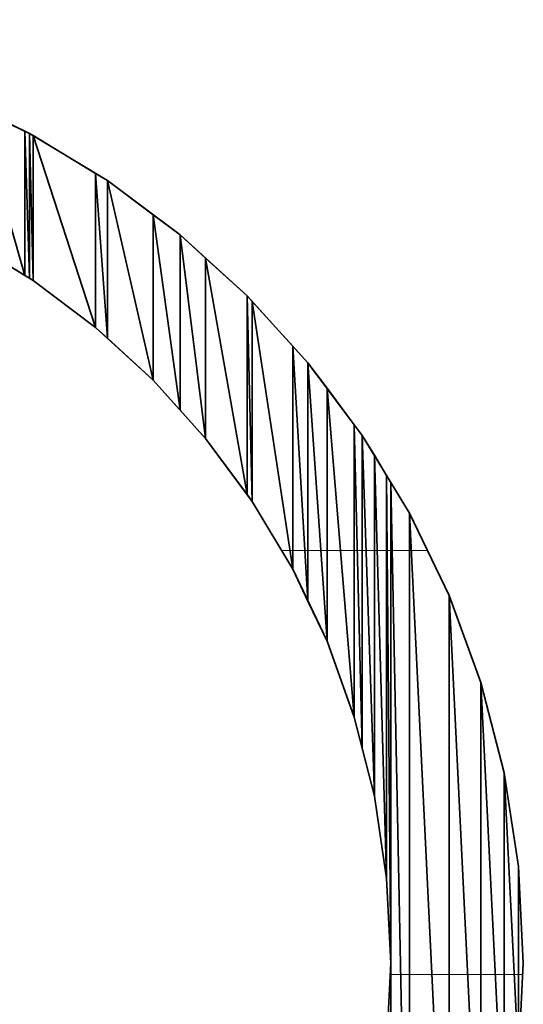
# Model space of a CAD drawing. Units: millimetres. Extents: x 59 to 11996, y 24 to 8424.
# Drawn here: x 8900 to 8908, y 385 to 401 of the extents above; entities that cross this region are included whole.
import ezdxf

# ---------------------------------------------------------------- set-up
doc = ezdxf.new("R2010")
doc.units = ezdxf.units.MM
doc.header["$MEASUREMENT"] = 0
doc.layers.add('(1) Shape lines', color=7, linetype='Continuous', lineweight=35)
doc.layers.add('(9) Sheet', color=7, linetype='Continuous', lineweight=35)

# ---------------------------------------------------------------- blocks, each defined once
blk = doc.blocks.new('HATCH_2205_cb256c7f-ba32-4f4b-aa18-a32aa7efe362')
at = {"layer": '(1) Shape lines', "color": 0, "lineweight": 9}
blk.add_line((8904.209, 392), (8904.069, 392), dxfattribs=at)
blk = doc.blocks.new('HATCH_2206_fd80d9c7-0218-496a-8709-90e9c5da4665')
at = {"layer": '(1) Shape lines', "color": 0, "lineweight": 9}
blk.add_line((8904.257, 392), (8904.209, 392), dxfattribs=at)
blk = doc.blocks.new('HATCH_2209_0572a2ca-188b-4280-8693-087a0fc061ef')
at = {"layer": '(1) Shape lines', "color": 0, "lineweight": 9}
blk.add_line((8904.456, 392), (8904.257, 392), dxfattribs=at)
blk = doc.blocks.new('HATCH_2210_21c929e8-199e-476d-b365-a26083b8cea5')
at = {"layer": '(1) Shape lines', "color": 0, "lineweight": 9}
blk.add_line((8904.505, 392), (8904.456, 392), dxfattribs=at)
blk = doc.blocks.new('HATCH_2213_5f34f7d3-747c-4137-8984-7c96585e5c4a')
at = {"layer": '(1) Shape lines', "color": 0, "lineweight": 9}
blk.add_line((8904.717, 392), (8904.505, 392), dxfattribs=at)
blk = doc.blocks.new('HATCH_2214_3cde33ad-5d19-4cff-91c4-e4cbf6179753')
at = {"layer": '(1) Shape lines', "color": 0, "lineweight": 9}
blk.add_line((8904.82, 392), (8904.717, 392), dxfattribs=at)
blk = doc.blocks.new('HATCH_2217_e8b70c09-0617-4c63-bf56-f484837c1a05')
at = {"layer": '(1) Shape lines', "color": 0, "lineweight": 9}
blk.add_line((8905.042, 392), (8904.82, 392), dxfattribs=at)
blk = doc.blocks.new('HATCH_2218_b2af6ed6-4cde-44fc-8b72-8f48fb35dd08')
at = {"layer": '(1) Shape lines', "color": 0, "lineweight": 9}
blk.add_line((8905.27, 392), (8905.042, 392), dxfattribs=at)
blk = doc.blocks.new('HATCH_2221_452fcaa9-22b1-4bee-bc55-10ed9c57c998')
at = {"layer": '(1) Shape lines', "color": 0, "lineweight": 9}
blk.add_line((8905.321, 392), (8905.27, 392), dxfattribs=at)
blk = doc.blocks.new('HATCH_2222_3392d2bc-82e0-483f-904f-d01e33ecec8e')
at = {"layer": '(1) Shape lines', "color": 0, "lineweight": 9}
blk.add_line((8905.4, 392), (8905.321, 392), dxfattribs=at)
blk = doc.blocks.new('HATCH_2225_a22da6f2-c266-428b-8a70-f41ffdc207b3')
at = {"layer": '(1) Shape lines', "color": 0, "lineweight": 9}
blk.add_line((8905.464, 392), (8905.4, 392), dxfattribs=at)
blk = doc.blocks.new('HATCH_2226_0ae5b09a-45df-4d9a-9d0f-1a0583d71ab3')
at = {"layer": '(1) Shape lines', "color": 0, "lineweight": 9}
blk.add_line((8905.6, 392), (8905.464, 392), dxfattribs=at)
blk = doc.blocks.new('HATCH_2229_7e8c88a7-4427-40e7-b620-4d4e70dcc4e1')
at = {"layer": '(1) Shape lines', "color": 0, "lineweight": 9}
blk.add_line((8905.645, 392), (8905.6, 392), dxfattribs=at)
blk = doc.blocks.new('HATCH_2230_6527f150-08af-4b19-84fd-294f34921d28')
at = {"layer": '(1) Shape lines', "color": 0, "lineweight": 9}
blk.add_line((8905.803, 392), (8905.645, 392), dxfattribs=at)
blk = doc.blocks.new('HATCH_2232_ebfbb7f3-d452-48fd-b8bc-5ccc6aee064e')
at = {"layer": '(1) Shape lines', "color": 0, "lineweight": 9}
for p, q in [((8905.872, 385), (8905.862, 385)), ((8905.872, 378), (8905.864, 378))]:
    blk.add_line(p, q, dxfattribs=at)
blk = doc.blocks.new('HATCH_2233_55efd27a-047b-47bd-ab92-ba63e012cb54')
at = {"layer": '(1) Shape lines', "color": 0, "lineweight": 9}
blk.add_line((8905.813, 392), (8905.803, 392), dxfattribs=at)
blk = doc.blocks.new('HATCH_2234_57350939-56e1-4b8f-8615-b42fb2f20b26')
at = {"layer": '(1) Shape lines', "color": 0, "lineweight": 9}
blk.add_line((8905.872, 392), (8905.813, 392), dxfattribs=at)
blk = doc.blocks.new('HATCH_2235_0f4cac8c-2fef-4f3c-a73f-541c3fde4bd7')
at = {"layer": '(1) Shape lines', "color": 0, "lineweight": 9}
for p, q in [((8905.894, 392), (8905.872, 392)), ((8906.035, 385), (8905.872, 385)), ((8906.175, 378), (8905.872, 378))]:
    blk.add_line(p, q, dxfattribs=at)
blk = doc.blocks.new('HATCH_2236_99a3df28-c195-402f-883a-36d52e52773f')
at = {"layer": '(1) Shape lines', "color": 0, "lineweight": 9}
for p, q in [((8906.18, 392), (8905.894, 392)), ((8906.18, 385), (8906.035, 385)), ((8906.18, 378), (8906.175, 378))]:
    blk.add_line(p, q, dxfattribs=at)
blk = doc.blocks.new('HATCH_2237_63bd9808-55dd-45a5-b1c8-1493d35642de')
at = {"layer": '(1) Shape lines', "color": 0, "lineweight": 9}
for p, q in [((8906.209, 392), (8906.18, 392)), ((8906.549, 385), (8906.18, 385)), ((8906.295, 378), (8906.18, 378))]:
    blk.add_line(p, q, dxfattribs=at)
blk = doc.blocks.new('HATCH_2238_6b35f1c4-9b17-4254-9d4b-f508431ef308')
at = {"layer": '(1) Shape lines', "color": 0, "lineweight": 9}
for p, q in [((8906.475, 392), (8906.209, 392)), ((8906.835, 385), (8906.549, 385))]:
    blk.add_line(p, q, dxfattribs=at)
blk = doc.blocks.new('HATCH_2239_160d4e26-366e-4933-8e2f-01b0f7081af6')
at = {"layer": '(1) Shape lines', "color": 0, "lineweight": 9}
blk.add_line((8907.14, 385), (8906.835, 385), dxfattribs=at)
blk = doc.blocks.new('HATCH_2240_fe30e8cd-19f6-4c15-93f4-710a667eb1a6')
at = {"layer": '(1) Shape lines', "color": 0, "lineweight": 9}
blk.add_line((8907.358, 385), (8907.14, 385), dxfattribs=at)
blk = doc.blocks.new('HATCH_2241_f62e792d-cd7c-42e9-ae89-858df9093ed1')
at = {"layer": '(1) Shape lines', "color": 0, "lineweight": 9}
blk.add_line((8907.595, 385), (8907.358, 385), dxfattribs=at)
blk = doc.blocks.new('HATCH_2242_f9d2c2e6-07ad-46ca-bbb8-c6a0e6e8136e')
at = {"layer": '(1) Shape lines', "color": 0, "lineweight": 9}
blk.add_line((8907.741, 385), (8907.595, 385), dxfattribs=at)
blk = doc.blocks.new('HATCH_2243_adab798e-726c-414a-982b-f978def9254c')
at = {"layer": '(1) Shape lines', "color": 0, "lineweight": 9}
blk.add_line((8907.906, 385), (8907.741, 385), dxfattribs=at)
blk = doc.blocks.new('HATCH_2244_6a71ccae-1812-47d1-a7ad-920ff8d316c1')
at = {"layer": '(1) Shape lines', "color": 0, "lineweight": 9}
blk.add_line((8907.976, 385), (8907.906, 385), dxfattribs=at)
blk = doc.blocks.new('HATCH_2245_3575cac1-dba8-40df-bf6e-79898b0cbf48')
at = {"layer": '(1) Shape lines', "color": 0, "lineweight": 9}
blk.add_line((8908.047, 385), (8907.976, 385), dxfattribs=at)
blk = doc.blocks.new('GROUP_0_5fb0d819-f941-4478-aea4-999b3ca3699f')
at = {"layer": '(9) Sheet', "color": 7, "linetype": 'Continuous', "lineweight": 35, "ltscale": 20}
for points in [[(8907.976, 383.594), (8908.057, 385.188), (8907.976, 386.782), (8907.741, 388.329), (8907.358, 389.822), (8906.835, 391.253), (8906.18, 392.614), (8905.4, 393.898), (8904.505, 395.096), (8903.501, 396.201), (8902.395, 397.205), (8901.197, 398.101), (8899.913, 398.88), (8898.552, 399.535), (8897.121, 400.058), (8895.628, 400.441), (8894.081, 400.677), (8892.488, 400.757), (8890.893, 400.677)], [(8891.12, 398.681), (8892.488, 398.751), (8893.856, 398.681), (8895.185, 398.478), (8896.468, 398.148), (8897.698, 397.696), (8898.868, 397.129), (8899.972, 396.455), (8901.002, 395.678), (8901.952, 394.807), (8902.816, 393.847), (8903.586, 392.805), (8904.257, 391.687), (8904.82, 390.5), (8905.27, 389.25), (8905.6, 387.943), (8905.803, 386.587), (8905.872, 385.188), (8905.803, 383.789)]]:
    blk.add_lwpolyline(points, dxfattribs=at)
at = {"layer": '(9) Sheet', "color": 154, "linetype": 'Continuous', "lineweight": 35, "ltscale": 20}
for points in [[(8899.042, 397.023), (8899.042, 399.299), (8899.838, 396.536)], [(8899.838, 396.536), (8899.042, 399.299), (8899.838, 398.916)], [(8899.838, 396.536), (8899.838, 398.916), (8899.913, 396.49)], [(8899.913, 396.49), (8899.838, 398.916), (8899.913, 398.88)], [(8899.913, 396.49), (8899.913, 398.88), (8899.972, 396.455)], [(8899.972, 396.455), (8899.913, 398.88), (8899.972, 398.845)], [(8899.972, 396.455), (8899.972, 398.845), (8901.002, 395.678)], [(8901.002, 395.678), (8899.972, 398.845), (8901.002, 398.219)], [(8901.002, 395.678), (8901.002, 398.219), (8901.197, 395.5)], [(8901.197, 395.5), (8901.002, 398.219), (8901.197, 398.101)], [(8901.197, 395.5), (8901.197, 398.101), (8901.952, 394.807)], [(8901.952, 394.807), (8901.197, 398.101), (8901.952, 397.536)], [(8901.952, 394.807), (8901.952, 397.536), (8902.395, 394.315)], [(8902.395, 394.315), (8901.952, 397.536), (8902.395, 397.205)], [(8902.395, 394.315), (8902.395, 397.205), (8902.816, 393.847)], [(8902.816, 393.847), (8902.395, 397.205), (8902.816, 396.823)], [(8902.816, 393.847), (8902.816, 396.823), (8903.501, 392.921)], [(8903.501, 392.921), (8902.816, 396.823), (8903.501, 396.201)], [(8903.501, 392.921), (8903.501, 396.201), (8903.586, 392.805)], [(8903.586, 392.805), (8903.501, 396.201), (8903.586, 396.107)], [(8903.586, 392.805), (8903.586, 396.107), (8904.257, 391.687)], [(8904.257, 391.687), (8903.586, 396.107), (8904.257, 395.369)], [(8904.257, 391.687), (8904.257, 395.369), (8904.505, 391.164)], [(8904.505, 391.164), (8904.257, 395.369), (8904.505, 395.096)], [(8904.505, 391.164), (8904.505, 395.096), (8904.82, 390.5)], [(8904.82, 390.5), (8904.505, 395.096), (8904.82, 394.674)], [(8904.82, 390.5), (8904.82, 394.674), (8905.27, 389.25)], [(8905.27, 389.25), (8904.82, 394.674), (8905.27, 394.072)], [(8905.27, 389.25), (8905.27, 394.072), (8905.4, 388.733)], [(8905.4, 388.733), (8905.27, 394.072), (8905.4, 393.898)], [(8905.4, 388.733), (8905.4, 393.898), (8905.6, 387.943)], [(8905.6, 387.943), (8905.4, 393.898), (8905.6, 393.569)], [(8905.6, 387.943), (8905.6, 393.569), (8905.803, 386.587)], [(8905.803, 386.587), (8905.6, 393.569), (8905.803, 393.235)], [(8905.803, 386.587), (8905.803, 393.235), (8905.872, 385.188)], [(8905.872, 385.188), (8905.803, 393.235), (8905.872, 393.121)], [(8905.872, 377.253), (8905.872, 393.121), (8906.18, 377.76)], [(8906.18, 377.76), (8905.872, 393.121), (8906.18, 392.614)], [(8906.18, 377.76), (8906.18, 392.614), (8906.835, 379.121)], [(8906.835, 379.121), (8906.18, 392.614), (8906.835, 391.253)], [(8906.835, 379.121), (8906.835, 391.253), (8907.358, 380.552)], [(8907.358, 380.552), (8906.835, 391.253), (8907.358, 389.822)], [(8907.358, 380.552), (8907.358, 389.822), (8907.741, 382.046)], [(8907.741, 382.046), (8907.358, 389.822), (8907.741, 388.329)], [(8907.741, 382.046), (8907.741, 388.329), (8907.976, 383.594)], [(8907.976, 383.594), (8907.741, 388.329), (8907.976, 386.782)], [(8907.976, 383.594), (8907.976, 386.782), (8908.057, 385.188)], [(8905.872, 377.253), (8905.803, 383.789), (8905.872, 385.188)]]:
    blk.add_lwpolyline(points, close=True, dxfattribs=at)
at = {"layer": '(1) Shape lines', "color": 154, "linetype": 'ByBlock'}
for name in ['HATCH_2205_cb256c7f-ba32-4f4b-aa18-a32aa7efe362', 'HATCH_2206_fd80d9c7-0218-496a-8709-90e9c5da4665', 'HATCH_2209_0572a2ca-188b-4280-8693-087a0fc061ef', 'HATCH_2210_21c929e8-199e-476d-b365-a26083b8cea5', 'HATCH_2213_5f34f7d3-747c-4137-8984-7c96585e5c4a', 'HATCH_2214_3cde33ad-5d19-4cff-91c4-e4cbf6179753', 'HATCH_2217_e8b70c09-0617-4c63-bf56-f484837c1a05', 'HATCH_2218_b2af6ed6-4cde-44fc-8b72-8f48fb35dd08', 'HATCH_2221_452fcaa9-22b1-4bee-bc55-10ed9c57c998', 'HATCH_2222_3392d2bc-82e0-483f-904f-d01e33ecec8e', 'HATCH_2225_a22da6f2-c266-428b-8a70-f41ffdc207b3', 'HATCH_2226_0ae5b09a-45df-4d9a-9d0f-1a0583d71ab3', 'HATCH_2229_7e8c88a7-4427-40e7-b620-4d4e70dcc4e1', 'HATCH_2230_6527f150-08af-4b19-84fd-294f34921d28', 'HATCH_2233_55efd27a-047b-47bd-ab92-ba63e012cb54', 'HATCH_2234_57350939-56e1-4b8f-8615-b42fb2f20b26', 'HATCH_2235_0f4cac8c-2fef-4f3c-a73f-541c3fde4bd7', 'HATCH_2236_99a3df28-c195-402f-883a-36d52e52773f', 'HATCH_2237_63bd9808-55dd-45a5-b1c8-1493d35642de', 'HATCH_2238_6b35f1c4-9b17-4254-9d4b-f508431ef308', 'HATCH_2232_ebfbb7f3-d452-48fd-b8bc-5ccc6aee064e', 'HATCH_2239_160d4e26-366e-4933-8e2f-01b0f7081af6', 'HATCH_2240_fe30e8cd-19f6-4c15-93f4-710a667eb1a6', 'HATCH_2241_f62e792d-cd7c-42e9-ae89-858df9093ed1', 'HATCH_2242_f9d2c2e6-07ad-46ca-bbb8-c6a0e6e8136e', 'HATCH_2243_adab798e-726c-414a-982b-f978def9254c', 'HATCH_2244_6a71ccae-1812-47d1-a7ad-920ff8d316c1', 'HATCH_2245_3575cac1-dba8-40df-bf6e-79898b0cbf48']:
    blk.add_blockref(name, (0, 0), dxfattribs=at)

msp = doc.modelspace()

# ---------------------------------------------------------------- block references
at = {"color": 7, "linetype": 'ByBlock'}
msp.add_blockref('GROUP_0_5fb0d819-f941-4478-aea4-999b3ca3699f', (0, 0), dxfattribs=at)

doc.saveas('drawing.dxf')
